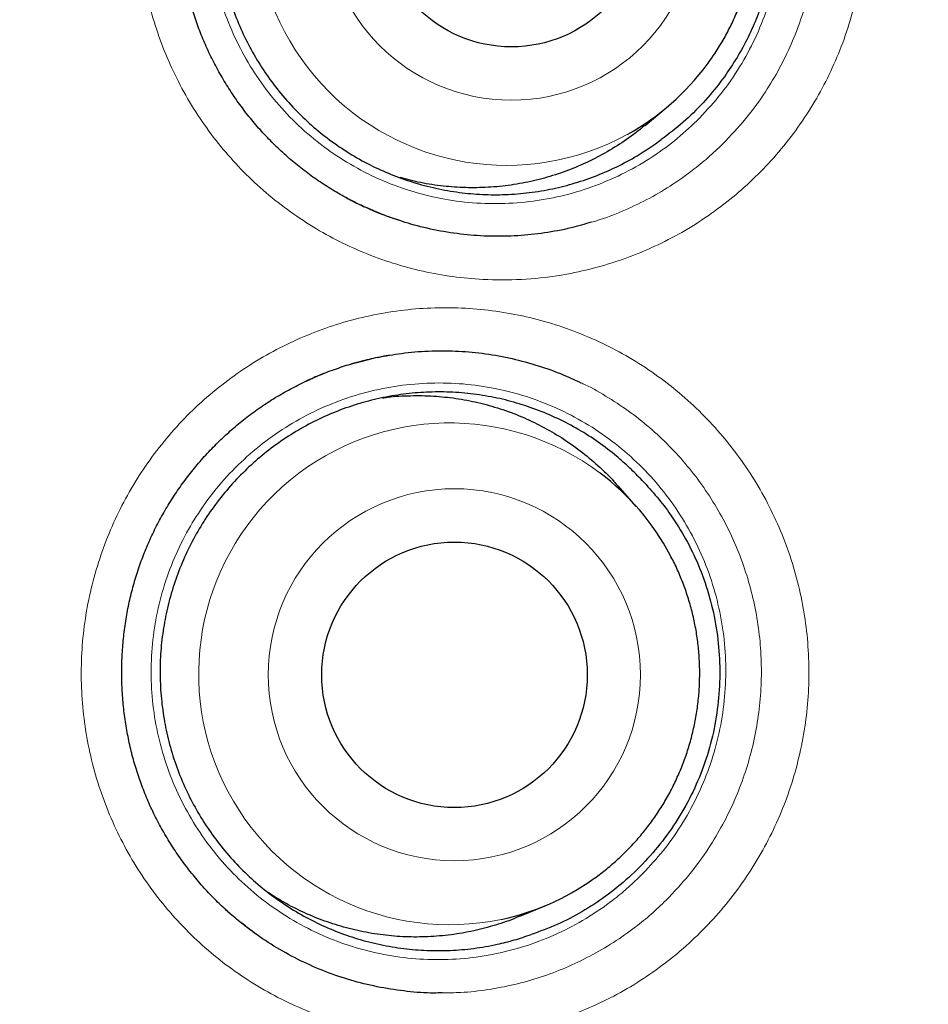
# Model space of a CAD drawing. Units: millimetres. Extents: x 8 to 961, y 12 to 932.
# Drawn here: x 573 to 577, y 910 to 915 of the extents above; entities that cross this region are included whole.
import ezdxf

# ---------------------------------------------------------------- set-up
doc = ezdxf.new("R2010")
doc.units = ezdxf.units.MM

msp = doc.modelspace()

# ---------------------------------------------------------------- linework, layer by layer
at = {"color": 7, "linetype": 'Continuous', "lineweight": 30}
for p, q in [((575.9907, 914.1233), (576.088, 914.2044)), ((574.7869, 913.7097), (574.7016, 913.7463)), ((574.6567, 913.0282), (574.7388, 913.0496)), ((574.6562, 913.0287), (574.6371, 913.0233)), ((575.9503, 912.3662), (575.8661, 912.4609)), ((574.0567, 910.5071), (574.0771, 910.4892)), ((575.413, 910.4759), (575.5299, 910.5247)), ((574.0919, 910.476), (574.0776, 910.4891))]:
    msp.add_line(p, q, dxfattribs=at)
at = {"color": 8, "linetype": 'Continuous', "lineweight": 0}
for p, q in [((574.7016, 913.7463), (574.689, 913.7517)), ((574.6341, 913.0224), (574.6567, 913.0282)), ((574.409, 912.9344), (574.5051, 912.9776)), ((574.0776, 910.4891), (574.0124, 910.5488))]:
    msp.add_line(p, q, dxfattribs=at)
for centre, radius in [((563.6023, 914.2158), 16.6978), ((563.6023, 914.2158), 15.9984), ((575.3742, 915.0975), 0.8578), ((575.1114, 911.5898), 0.8578)]:
    msp.add_circle(centre, radius, dxfattribs=at)
at = {"color": 7, "linetype": 'Continuous', "lineweight": 30}
for centre, radius in [((563.6023, 914.2158), 16.1738), ((575.3748, 915.0977), 0.6121), ((575.1119, 911.5894), 0.6122)]:
    msp.add_circle(centre, radius, dxfattribs=at)
at = {"color": 8, "linetype": 'Continuous', "lineweight": 0}
for centre, start, end in [((575.3522, 915.0964), 69.5181, 298.9088), ((575.0897, 911.5939), 53.1379, 281.8371)]:
    msp.add_arc(centre, 1.1572, start, end, dxfattribs=at)
at = {"color": 7, "linetype": 'Continuous', "lineweight": 30}
for centre, radius, start, end in [((575.3493, 915.0915), 1.1544, 299.152, 323.4573), ((575.0877, 911.5992), 1.1542, 28.0163, 52.8974), ((575.0856, 911.5899), 1.1542, 282.0809, 305.1596)]:
    msp.add_arc(centre, radius, start, end, dxfattribs=at)
for points, knots in [([(573.9936, 899.5276), (574.0428, 899.5631), (574.1679, 899.6534), (574.3657, 899.8022), (574.5873, 899.9733), (574.8055, 900.1476), (575.0206, 900.3248), (575.2327, 900.505), (575.4416, 900.6882), (575.6475, 900.8744), (575.8504, 901.0637), (576.0503, 901.2561), (576.2472, 901.4516), (576.4411, 901.6501), (576.6321, 901.8518), (576.8202, 902.0566), (577.0053, 902.2647), (577.1875, 902.4757), (577.3664, 902.6897), (577.5421, 902.9065), (577.7146, 903.1262), (577.884, 903.3488), (578.0501, 903.5742), (578.2126, 903.802), (578.3713, 904.0318), (578.5262, 904.2636), (578.6774, 904.4977), (578.825, 904.7341), (578.969, 904.9727), (579.1092, 905.2133), (579.2456, 905.456), (579.3783, 905.7007), (579.5072, 905.9476), (579.6323, 906.1962), (579.7533, 906.4466), (579.8703, 906.6984), (579.9833, 906.9517), (580.0922, 907.2066), (580.1972, 907.4631), (580.2981, 907.7212), (580.3951, 907.9808), (580.4879, 908.2418), (580.5769, 908.5046), (580.6619, 908.7693), (580.7431, 909.0359), (580.8203, 909.3041), (580.8933, 909.5732), (580.9619, 909.8427), (581.0263, 910.1129), (581.0868, 910.3846), (581.1432, 910.6579), (581.1954, 910.932), (581.2432, 911.2064), (581.2868, 911.481), (581.326, 911.7558), (581.361, 912.0309), (581.3916, 912.3063), (581.418, 912.5821), (581.4401, 912.8583), (581.4579, 913.1348), (581.4714, 913.4118), (581.4807, 913.6892), (581.4856, 913.9671), (581.4863, 914.2449), (581.4827, 914.5219), (581.4747, 914.7984), (581.4625, 915.0751), (581.4459, 915.3524), (581.4251, 915.6297), (581.4, 915.9065), (581.3707, 916.1822), (581.3372, 916.457), (581.2995, 916.7314), (581.2575, 917.0057), (581.2111, 917.2798), (581.1606, 917.553), (581.1059, 917.8255), (581.0469, 918.0973), (580.9837, 918.3684), (580.9163, 918.6386), (580.8447, 918.9077), (580.769, 919.1754), (580.6893, 919.4416), (580.6056, 919.7062), (580.5178, 919.9695), (580.4259, 920.2313), (580.3302, 920.4912), (580.2306, 920.7488), (580.1272, 921.0044), (580.0198, 921.2586), (579.9082, 921.5118), (579.7926, 921.7635), (579.6732, 922.0132), (579.5501, 922.2606), (579.4233, 922.5058), (579.2924, 922.7498), (579.1574, 922.9926), (579.0183, 923.2338), (578.8758, 923.4723), (578.7298, 923.7083), (578.5803, 923.9418), (578.4272, 924.1729), (578.2707, 924.4015), (578.1105, 924.6276), (577.9469, 924.8514), (577.7796, 925.0727), (577.6088, 925.2917), (577.4343, 925.5084), (577.2562, 925.7227), (577.0748, 925.9343), (576.8905, 926.1425), (576.7037, 926.3472), (576.5142, 926.5484), (576.3215, 926.7467), (576.1258, 926.942), (575.9271, 927.1341), (575.7257, 927.323), (575.5215, 927.5085), (575.3144, 927.691), (575.1041, 927.8705), (574.8906, 928.0471), (574.674, 928.2208), (574.4545, 928.3913), (574.2326, 928.5582), (574.0085, 928.7214), (573.7819, 928.8812), (573.5525, 929.0378), (573.3201, 929.1912), (573.0856, 929.3409), (572.8493, 929.4867), (572.6111, 929.6285), (572.3712, 929.7664), (572.1294, 929.9004), (571.8857, 930.0305), (571.6402, 930.1567), (571.3927, 930.2792), (571.1432, 930.3977), (570.8919, 930.5125), (570.6385, 930.6234), (570.3831, 930.7306), (570.1262, 930.8337), (569.8682, 930.9325), (569.6091, 931.0273), (569.3481, 931.1181), (569.0852, 931.2051), (568.8206, 931.2881), (568.5549, 931.3671), (568.2886, 931.4417), (568.0215, 931.5121), (567.7531, 931.5784), (567.4833, 931.6407), (567.2121, 931.6989), (566.9402, 931.7529), (566.6674, 931.8027), (566.3938, 931.8482), (566.1193, 931.8896), (565.844, 931.9268), (565.5682, 931.9597), (565.2922, 931.9882), (565.0161, 932.0125), (564.7399, 932.0324), (564.4637, 932.048), (564.1872, 932.0594), (563.9111, 932.066), (563.7161, 932.0688), (563.6133, 932.0681), (563.6023, 932.068)], [0, 0, 0, 0, 0.004029, 0.010244, 0.016439, 0.022619, 0.028788, 0.034946, 0.041096, 0.047241, 0.053383, 0.059523, 0.065663, 0.071806, 0.077954, 0.084108, 0.090271, 0.096445, 0.102622, 0.108791, 0.114976, 0.121171, 0.12737, 0.133565, 0.139751, 0.145917, 0.15208, 0.158255, 0.164423, 0.170586, 0.176748, 0.182909, 0.189072, 0.195239, 0.201393, 0.207538, 0.213677, 0.219812, 0.225945, 0.232079, 0.238215, 0.244346, 0.250478, 0.256636, 0.262808, 0.268988, 0.275163, 0.281322, 0.287456, 0.293613, 0.299805, 0.305982, 0.312146, 0.318299, 0.324443, 0.330581, 0.336714, 0.342846, 0.348978, 0.355111, 0.361248, 0.367391, 0.373542, 0.379704, 0.385835, 0.391941, 0.398074, 0.404226, 0.410385, 0.416541, 0.422681, 0.428797, 0.434922, 0.441076, 0.447227, 0.453378, 0.45953, 0.465684, 0.471844, 0.478011, 0.484178, 0.490335, 0.496484, 0.502628, 0.508769, 0.51491, 0.521052, 0.527163, 0.533251, 0.539362, 0.545488, 0.551622, 0.557753, 0.563871, 0.569968, 0.576087, 0.582259, 0.588419, 0.594569, 0.600711, 0.606848, 0.612982, 0.619114, 0.625247, 0.631382, 0.637523, 0.64367, 0.649826, 0.655993, 0.662174, 0.668338, 0.674454, 0.680574, 0.686695, 0.692816, 0.698933, 0.705045, 0.71115, 0.717255, 0.723373, 0.72951, 0.735658, 0.741811, 0.747961, 0.754099, 0.760219, 0.766373, 0.772547, 0.778706, 0.784851, 0.790985, 0.797109, 0.803228, 0.809341, 0.815452, 0.821563, 0.827676, 0.833792, 0.839914, 0.846044, 0.852185, 0.858295, 0.864388, 0.870506, 0.87664, 0.882782, 0.88892, 0.895045, 0.901148, 0.907263, 0.913403, 0.91954, 0.925676, 0.931812, 0.937952, 0.944096, 0.950248, 0.9564, 0.962541, 0.968674, 0.974802, 0.980926, 0.987049, 0.993173, 0.99927, 1, 1, 1, 1]), ([(580.0818, 914.2158), (580.0802, 914.3884), (580.0771, 914.7335), (580.0518, 915.2507), (580.0114, 915.7669), (579.9545, 916.2816), (579.8816, 916.7942), (579.7925, 917.3043), (579.6905, 917.7972), (579.5769, 918.2729), (579.4535, 918.7312), (579.3169, 919.1857), (579.1673, 919.6361), (579.0048, 920.0821), (578.8241, 920.5365), (578.6242, 920.9985), (578.4038, 921.467), (578.1687, 921.9283), (577.9192, 922.3821), (577.6557, 922.8278), (577.3782, 923.2649), (577.0953, 923.6813), (576.8084, 924.0773), (576.5189, 924.4534), (576.2188, 924.8211), (575.9082, 925.18), (575.5874, 925.5298), (575.2466, 925.8805), (574.8851, 926.2308), (574.5022, 926.5793), (574.1084, 926.9156), (573.7043, 927.2393), (573.2903, 927.5502), (572.8667, 927.8479), (572.4459, 928.1243), (572.0293, 928.3804), (571.6179, 928.6171), (571.2, 928.842), (570.7757, 929.0547), (570.3454, 929.2551), (569.8964, 929.4487), (569.4283, 929.634), (568.9411, 929.8094), (568.4487, 929.9694), (567.9515, 930.1139), (567.45, 930.2426), (566.9447, 930.3556), (566.4502, 930.4499), (565.9673, 930.527), (565.4966, 930.5884), (565.0244, 930.6361), (564.551, 930.6703), (564.0768, 930.6908), (563.5879, 930.6978), (563.0846, 930.6899), (562.5673, 930.6655), (562.0512, 930.6249), (561.5365, 930.5681), (561.0239, 930.4951), (560.5138, 930.4061), (560.0209, 930.304), (559.5452, 930.1905), (559.0869, 930.067), (558.6324, 929.9304), (558.182, 929.7808), (557.736, 929.6183), (557.2816, 929.4377), (556.8196, 929.2378), (556.3511, 929.0173), (555.8898, 928.7822), (555.436, 928.5328), (554.9903, 928.2692), (554.5532, 927.9918), (554.1368, 927.7088), (553.7408, 927.4219), (553.3647, 927.1325), (552.997, 926.8323), (552.6381, 926.5217), (552.2883, 926.2009), (551.9376, 925.8602), (551.5873, 925.4987), (551.2388, 925.1157), (550.9025, 924.722), (550.5788, 924.3179), (550.2679, 923.9038), (549.9702, 923.4802), (549.6938, 923.0595), (549.4377, 922.6428), (549.201, 922.2315), (548.9761, 921.8135), (548.7634, 921.3892), (548.563, 920.959), (548.3694, 920.5099), (548.1841, 920.0419), (548.0087, 919.5547), (547.8487, 919.0623), (547.7042, 918.565), (547.5755, 918.0635), (547.4625, 917.5582), (547.3682, 917.0637), (547.2911, 916.5808), (547.2297, 916.1102), (547.182, 915.638), (547.1478, 915.1646), (547.1273, 914.6904), (547.1203, 914.2014), (547.1282, 913.6981), (547.1526, 913.1809), (547.1932, 912.6647), (547.25, 912.1501), (547.323, 911.6374), (547.412, 911.1274), (547.5141, 910.6344), (547.6276, 910.1588), (547.7511, 909.7005), (547.8877, 909.2459), (548.0373, 908.7955), (548.1998, 908.3496), (548.3804, 907.8952), (548.5803, 907.4332), (548.8008, 906.9647), (549.0359, 906.5033), (549.2853, 906.0496), (549.5489, 905.6039), (549.8263, 905.1667), (550.1093, 904.7504), (550.3962, 904.3544), (550.6856, 903.9782), (550.9857, 903.6105), (551.2963, 903.2516), (551.6172, 902.9019), (551.9579, 902.5511), (552.3194, 902.2008), (552.7024, 901.8523), (553.0961, 901.5161), (553.5002, 901.1923), (553.9143, 900.8814), (554.3379, 900.5837), (554.7586, 900.3073), (555.1753, 900.0513), (555.5866, 899.8145), (556.0046, 899.5897), (556.4289, 899.377), (556.8591, 899.1766), (557.3082, 898.9829), (557.7762, 898.7976), (558.2634, 898.6222), (558.7558, 898.4622), (559.2531, 898.3178), (559.7546, 898.189), (560.2599, 898.0761), (560.7544, 897.9817), (561.2373, 897.9046), (561.7079, 897.8433), (562.1801, 897.7955), (562.6535, 897.7614), (563.1277, 897.7409), (563.6167, 897.7338), (564.12, 897.7417), (564.6372, 897.7661), (565.1534, 897.8068), (565.668, 897.8636), (566.1807, 897.9365), (566.6907, 898.0256), (567.1837, 898.1276), (567.6593, 898.2412), (568.1176, 898.3646), (568.5722, 898.5012), (569.0226, 898.6508), (569.4685, 898.8133), (569.9229, 898.994), (570.3849, 899.1939), (570.8534, 899.4143), (571.3148, 899.6494), (571.7685, 899.8989), (572.2142, 900.1624), (572.6514, 900.4399), (573.0677, 900.7228), (573.4637, 901.0097), (573.8399, 901.2992), (574.2076, 901.5993), (574.5665, 901.9099), (574.9162, 902.2307), (575.267, 902.5715), (575.6173, 902.933), (575.9658, 903.3159), (576.302, 903.7097), (576.6258, 904.1138), (576.9367, 904.5278), (577.2344, 904.9514), (577.5108, 905.3722), (577.7668, 905.7888), (578.0036, 906.2002), (578.2284, 906.6181), (578.4411, 907.0424), (578.6415, 907.4727), (578.8351, 907.9217), (579.0205, 908.3898), (579.1959, 908.8769), (579.3559, 909.3694), (579.5003, 909.8666), (579.6291, 910.3681), (579.742, 910.8734), (579.8364, 911.3679), (579.9135, 911.8508), (579.9748, 912.3215), (580.0226, 912.7937), (580.0566, 913.2671), (580.0778, 913.7412), (580.0805, 914.0576), (580.0818, 914.2158)], [0, 0, 0, 0, 0.005, 0.01, 0.015, 0.0199999, 0.0249999, 0.0299999, 0.0349999, 0.0395832, 0.0441666, 0.0487499, 0.0533333, 0.0579166, 0.0625, 0.0675, 0.0725, 0.0775, 0.0824999, 0.0874999, 0.0924999, 0.0974999, 0.1020832, 0.1066666, 0.1112499, 0.1158333, 0.1204166, 0.125, 0.13, 0.135, 0.14, 0.1449999, 0.1499999, 0.1549999, 0.1599999, 0.1645832, 0.1691666, 0.1737499, 0.1783333, 0.1829166, 0.1875, 0.1925, 0.1975, 0.2025, 0.2074999, 0.2124999, 0.2174999, 0.2224999, 0.2270832, 0.2316666, 0.2362499, 0.2408333, 0.2454166, 0.25, 0.255, 0.26, 0.265, 0.2699999, 0.2749999, 0.2799999, 0.2849999, 0.2895832, 0.2941666, 0.2987499, 0.3033333, 0.3079166, 0.3125, 0.3175, 0.3225, 0.3275, 0.3324999, 0.3374999, 0.3424999, 0.3474999, 0.3520832, 0.3566666, 0.3612499, 0.3658333, 0.3704166, 0.375, 0.38, 0.385, 0.39, 0.3949999, 0.3999999, 0.4049999, 0.4099999, 0.4145832, 0.4191666, 0.4237499, 0.4283333, 0.4329166, 0.4375, 0.4425, 0.4475, 0.4525, 0.4574999, 0.4624999, 0.4674999, 0.4724999, 0.4770832, 0.4816666, 0.4862499, 0.4908333, 0.4954166, 0.5, 0.505, 0.51, 0.515, 0.5199999, 0.5249999, 0.5299999, 0.5349999, 0.5395832, 0.5441666, 0.5487499, 0.5533333, 0.5579166, 0.5625, 0.5675, 0.5725, 0.5775, 0.5824999, 0.5874999, 0.5924999, 0.5974999, 0.6020832, 0.6066666, 0.6112499, 0.6158333, 0.6204166, 0.625, 0.63, 0.635, 0.64, 0.6449999, 0.6499999, 0.6549999, 0.6599999, 0.6645832, 0.6691666, 0.6737499, 0.6783333, 0.6829166, 0.6875, 0.6925, 0.6975, 0.7025, 0.7074999, 0.7124999, 0.7174999, 0.7224999, 0.7270832, 0.7316666, 0.7362499, 0.7408333, 0.7454166, 0.75, 0.755, 0.76, 0.765, 0.7699999, 0.7749999, 0.7799999, 0.7849999, 0.7895832, 0.7941666, 0.7987499, 0.8033333, 0.8079166, 0.8125, 0.8175, 0.8225, 0.8275, 0.8324999, 0.8374999, 0.8424999, 0.8474999, 0.8520832, 0.8566666, 0.8612499, 0.8658333, 0.8704166, 0.875, 0.88, 0.885, 0.89, 0.8949999, 0.8999999, 0.9049999, 0.9099999, 0.9145832, 0.9191666, 0.9237499, 0.9283333, 0.9329166, 0.9375, 0.9425, 0.9475, 0.9525, 0.9574999, 0.9624999, 0.9674999, 0.9724999, 0.9770832, 0.9816666, 0.9862499, 0.9908333, 0.9954166, 1, 1, 1, 1]), ([(574.8537, 913.6859), (574.8291, 913.6943), (574.7798, 913.7113), (574.7075, 913.742), (574.6365, 913.7763), (574.5673, 913.8146), (574.5, 913.8567), (574.4351, 913.9023), (574.3726, 913.9515), (574.3128, 914.004), (574.2558, 914.0597), (574.2021, 914.1183), (574.1516, 914.1796), (574.1043, 914.2437), (574.0605, 914.3105), (574.0202, 914.3795), (573.9837, 914.4504), (573.9512, 914.5228), (573.923, 914.5964), (573.899, 914.671), (573.879, 914.747), (573.863, 914.8246), (573.851, 914.9036), (573.8431, 914.9837), (573.8394, 915.0644), (573.84, 915.1454), (573.8448, 915.2263), (573.8538, 915.3066), (573.8671, 915.386), (573.8845, 915.4641), (573.9059, 915.5405), (573.9312, 915.6149), (573.9604, 915.6875), (573.9937, 915.7586), (574.0309, 915.8284), (574.0721, 915.8966), (574.117, 915.9627), (574.1654, 916.0262), (574.217, 916.087), (574.2717, 916.1446), (574.3293, 916.1992), (574.3897, 916.2506), (574.4529, 916.2987), (574.5186, 916.3434), (574.5866, 916.3844), (574.6569, 916.4217), (574.7124, 916.4476), (574.7443, 916.4609), (574.7517, 916.464)], [0, 0, 0, 0, 0.021667, 0.04361, 0.065481, 0.087536, 0.109591, 0.131659, 0.153749, 0.175867, 0.198012, 0.220078, 0.242087, 0.264201, 0.286376, 0.308564, 0.330701, 0.352741, 0.374585, 0.396181, 0.417941, 0.439913, 0.462068, 0.484368, 0.506774, 0.529238, 0.551713, 0.574134, 0.596457, 0.61864, 0.640647, 0.66245, 0.684073, 0.705727, 0.727778, 0.749924, 0.772122, 0.794327, 0.816485, 0.838554, 0.860545, 0.882649, 0.904737, 0.926827, 0.948937, 0.97108, 0.993275, 1, 1, 1, 1]), ([(575.938, 916.21), (575.91, 916.2253), (575.8539, 916.256), (575.7625, 916.2954), (575.6649, 916.3291), (575.5605, 916.3556), (575.4529, 916.3733), (575.3445, 916.3818), (575.2366, 916.3811), (575.1293, 916.3713), (575.022, 916.3524), (574.9169, 916.3243), (574.8153, 916.2877), (574.7173, 916.2429), (574.6223, 916.1894), (574.5324, 916.128), (574.4486, 916.0597), (574.371, 915.9848), (574.299, 915.9027), (574.2345, 915.8148), (574.1779, 915.7225), (574.1293, 915.6261), (574.0885, 915.5246), (574.0566, 915.4203), (574.0336, 915.3144), (574.0196, 915.2072), (574.0145, 915.0979), (574.0188, 914.9888), (574.0321, 914.8812), (574.0542, 914.7753), (574.0854, 914.6705), (574.1254, 914.5689), (574.1734, 914.4718), (574.2292, 914.3792), (574.2932, 914.2907), (574.3644, 914.2081), (574.4417, 914.1324), (574.5248, 914.0636), (574.6145, 914.0012), (574.7089, 913.947), (574.8068, 913.9012), (574.9078, 913.8639), (575.0129, 913.8348), (575.1199, 913.815), (575.2273, 913.8043), (575.335, 913.8027), (575.4437, 913.8102), (575.5512, 913.827), (575.656, 913.8527), (575.7582, 913.8869), (575.8582, 913.9303), (575.9624, 913.9857), (576.0291, 914.0324), (576.0657, 914.058)], [0, 0, 0, 0, 0.0172998, 0.0346962, 0.0539546, 0.0733466, 0.0931604, 0.1131199, 0.1323782, 0.1517702, 0.171584, 0.1915435, 0.2108018, 0.2301939, 0.2500077, 0.2699671, 0.2892255, 0.3086175, 0.3284313, 0.3483908, 0.3676491, 0.3870412, 0.4068549, 0.4268144, 0.4460727, 0.4654648, 0.4852785, 0.505238, 0.5244964, 0.5438884, 0.5637022, 0.5836617, 0.60292, 0.622312, 0.6421258, 0.6620853, 0.6813436, 0.7007356, 0.7205494, 0.7405089, 0.7597672, 0.7791593, 0.798973, 0.8189325, 0.8381909, 0.8575829, 0.8773967, 0.8973562, 0.9166145, 0.9360065, 0.9558203, 0.9757798, 1, 1, 1, 1]), ([(575.938, 916.21), (575.9675, 916.1929), (576.0267, 916.1586), (576.1176, 916.093), (576.21, 916.0134), (576.2942, 915.9237), (576.3642, 915.8328), (576.4222, 915.7427), (576.4729, 915.647), (576.5154, 915.5475), (576.5491, 915.4457), (576.5744, 915.3416), (576.5912, 915.2347), (576.5989, 915.1265), (576.5973, 915.0187), (576.5864, 914.911), (576.5658, 914.8036), (576.5362, 914.6994), (576.499, 914.6001), (576.4545, 914.5053), (576.402, 914.4136), (576.3376, 914.3196), (576.2598, 914.2265), (576.1682, 914.1357), (576.0998, 914.0839), (576.0657, 914.058)], [0, 0, 0, 0, 0.039887, 0.080029, 0.13085, 0.182231, 0.223481, 0.264733, 0.30721, 0.349687, 0.390923, 0.432158, 0.474561, 0.516964, 0.558581, 0.600198, 0.643116, 0.686036, 0.7264, 0.766764, 0.808209, 0.849653, 0.899729, 0.949934, 1, 1, 1, 1]), ([(576.2768, 914.4044), (576.2893, 914.4218), (576.3156, 914.4583), (576.3513, 914.5167), (576.3846, 914.5789), (576.414, 914.643), (576.4395, 914.7088), (576.461, 914.776), (576.4783, 914.8444), (576.4915, 914.9138), (576.5003, 914.9838), (576.5045, 915.0448), (576.5049, 915.0823), (576.5051, 915.0963)], [0, 0, 0, 0, 0.0868697, 0.1819945, 0.2771263, 0.3722647, 0.4674096, 0.5625606, 0.6577173, 0.7528792, 0.8480457, 0.9432162, 1, 1, 1, 1]), ([(575.99, 914.1242), (575.976, 914.1123), (575.9354, 914.0778), (575.8621, 914.0281), (575.7708, 913.975), (575.6755, 913.9304), (575.5771, 913.8941), (575.4765, 913.8663), (575.3727, 913.8469), (575.2681, 913.8364), (575.1634, 913.8349), (575.0594, 913.8422), (574.9581, 913.8572), (574.8927, 913.8744), (574.8615, 913.8826)], [0, 0, 0, 0, 0.04586, 0.132895, 0.220553, 0.309488, 0.395299, 0.482335, 0.569992, 0.658927, 0.744738, 0.831145, 0.919431, 1, 1, 1, 1]), ([(574.6139, 913.7897), (574.6213, 913.7855), (574.6497, 913.7697), (574.6793, 913.7562), (574.7012, 913.7462)], [0, 0, 0, 0, 0.2604871, 1, 1, 1, 1]), ([(575.7438, 913.6771), (575.7126, 913.6678), (575.6416, 913.6468), (575.5276, 913.626), (575.4037, 913.6128), (575.2792, 913.6104), (575.155, 913.6187), (575.0318, 913.6376), (574.9157, 913.6646), (574.8426, 913.6901), (574.8087, 913.7019)], [0, 0, 0, 0, 0.102434, 0.233364, 0.364293, 0.494756, 0.625219, 0.756148, 0.887078, 1, 1, 1, 1]), ([(574.4663, 912.9615), (574.4784, 912.9666), (574.5148, 912.9821), (574.5767, 913.0051), (574.6524, 913.0289), (574.7292, 913.0481), (574.7823, 913.0597), (574.8099, 913.0636), (574.8113, 913.0638)], [0, 0, 0, 0, 0.10908, 0.329111, 0.548683, 0.768187, 0.987812, 1, 1, 1, 1]), ([(574.7579, 913.0534), (574.7943, 913.0602), (574.8715, 913.0747), (574.9914, 913.0841), (575.1161, 913.0844), (575.2401, 913.074), (575.3628, 913.0529), (575.4833, 913.0213), (575.5948, 912.983), (575.6637, 912.9507), (575.695, 912.936)], [0, 0, 0, 0, 0.115304, 0.24495, 0.374596, 0.50378, 0.632964, 0.76261, 0.892256, 1, 1, 1, 1]), ([(574.1896, 910.3987), (574.17, 910.4132), (574.1291, 910.4434), (574.0701, 910.4936), (574.0121, 910.548), (573.9574, 910.6055), (573.9058, 910.6658), (573.8574, 910.729), (573.8124, 910.7948), (573.7709, 910.863), (573.7332, 910.9331), (573.6994, 911.0049), (573.67, 911.0778), (573.6447, 911.152), (573.6234, 911.2275), (573.606, 911.3048), (573.5926, 911.3835), (573.5833, 911.4634), (573.5783, 911.544), (573.5774, 911.625), (573.5808, 911.7059), (573.5885, 911.7864), (573.6004, 911.8661), (573.6164, 911.9444), (573.6365, 912.0212), (573.6605, 912.0962), (573.6885, 912.1693), (573.7205, 912.241), (573.7565, 912.3115), (573.7966, 912.3806), (573.8404, 912.4475), (573.8877, 912.5121), (573.9382, 912.5738), (573.9919, 912.6325), (574.0485, 912.6882), (574.1081, 912.7408), (574.1704, 912.7902), (574.2353, 912.8362), (574.3027, 912.8786), (574.3723, 912.9173), (574.4273, 912.9442), (574.459, 912.9582), (574.4663, 912.9615)], [0, 0, 0, 0, 0.023493, 0.049023, 0.074584, 0.100053, 0.125457, 0.150983, 0.176579, 0.202189, 0.22774, 0.253179, 0.278392, 0.303319, 0.328434, 0.353793, 0.379362, 0.405099, 0.430956, 0.45688, 0.482815, 0.508689, 0.534448, 0.560044, 0.585437, 0.610593, 0.635543, 0.660526, 0.685967, 0.711516, 0.737125, 0.762742, 0.788303, 0.813763, 0.839137, 0.864636, 0.890117, 0.9156, 0.941105, 0.966649, 0.992254, 1, 1, 1, 1]), ([(574.5252, 912.9852), (574.5068, 912.978), (574.4684, 912.9631), (574.4314, 912.9453), (574.4121, 912.936)], [0, 0, 0, 0, 0.480473, 1, 1, 1, 1]), ([(575.9777, 912.4854), (575.9589, 912.5049), (575.9211, 912.5441), (575.8537, 912.6036), (575.7755, 912.6636), (575.6848, 912.7217), (575.5883, 912.7725), (575.4881, 912.8148), (575.3855, 912.8482), (575.2807, 912.8729), (575.1728, 912.8888), (575.0643, 912.8954), (574.9563, 912.8928), (574.8492, 912.8812), (574.7422, 912.8604), (574.6375, 912.8306), (574.5364, 912.7923), (574.4391, 912.7458), (574.3449, 912.6906), (574.2559, 912.6277), (574.1731, 912.5579), (574.0965, 912.4818), (574.0258, 912.3984), (573.9625, 912.3095), (573.9073, 912.2163), (573.8601, 912.119), (573.8208, 912.0169), (573.7904, 911.912), (573.769, 911.8057), (573.7565, 911.6983), (573.7531, 911.589), (573.7589, 911.48), (573.7738, 911.3727), (573.7975, 911.2672), (573.8303, 911.1629), (573.8717, 911.0621), (573.9212, 910.9658), (573.9783, 910.8743), (574.0436, 910.7868), (574.1161, 910.7055), (574.1945, 910.6311), (574.2786, 910.5638), (574.3692, 910.503), (574.4643, 910.4504), (574.5629, 910.4063), (574.6646, 910.3707), (574.7701, 910.3435), (574.8773, 910.3255), (574.9849, 910.3167), (575.0927, 910.3169), (575.2013, 910.3263), (575.3001, 910.3436), (575.3884, 910.3655), (575.4397, 910.3828), (575.4655, 910.3914)], [0, 0, 0, 0, 0.014736, 0.029532, 0.04879, 0.068182, 0.087996, 0.107955, 0.127213, 0.146605, 0.166419, 0.186378, 0.205636, 0.225028, 0.244841, 0.264801, 0.284059, 0.303451, 0.323264, 0.343224, 0.362482, 0.381874, 0.401687, 0.421647, 0.440905, 0.460297, 0.48011, 0.500069, 0.519328, 0.538719, 0.558533, 0.578492, 0.597751, 0.617142, 0.636956, 0.656915, 0.676173, 0.695565, 0.715379, 0.735338, 0.754596, 0.773988, 0.793802, 0.813761, 0.833019, 0.852411, 0.872225, 0.892184, 0.911442, 0.930834, 0.950648, 0.970607, 0.985274, 1, 1, 1, 1]), ([(574.7799, 912.8662), (574.7877, 912.8674), (574.8304, 912.8743), (574.9093, 912.8779), (575.0146, 912.8766), (575.1187, 912.8657), (575.2212, 912.8463), (575.323, 912.818), (575.4217, 912.7812), (575.5163, 912.7364), (575.6066, 912.684), (575.6933, 912.6236), (575.7738, 912.5556), (575.8314, 912.5008), (575.8595, 912.4674), (575.8654, 912.4603)], [0, 0, 0, 0, 0.019528, 0.107406, 0.19593, 0.281345, 0.367352, 0.45523, 0.543755, 0.629169, 0.715177, 0.803055, 0.891579, 0.976994, 1, 1, 1, 1]), ([(575.9777, 912.4854), (576.001, 912.4602), (576.0475, 912.41), (576.1151, 912.3204), (576.1798, 912.2171), (576.2393, 912.0954), (576.286, 911.9638), (576.3185, 911.8239), (576.3354, 911.6812), (576.3362, 911.5375), (576.3214, 911.3946), (576.2909, 911.2537), (576.2438, 911.1169), (576.1811, 910.986), (576.1048, 910.8643), (576.0162, 910.7534), (575.9176, 910.6536), (575.8118, 910.5673), (575.7006, 910.4951), (575.5863, 910.4354), (575.5057, 910.4061), (575.4655, 910.3914)], [0, 0, 0, 0, 0.040022, 0.080044, 0.131156, 0.182264, 0.23801, 0.293944, 0.349706, 0.405407, 0.461278, 0.51697, 0.573249, 0.629726, 0.686017, 0.7405, 0.795143, 0.849625, 0.89971, 0.949925, 1, 1, 1, 1]), ([(576.2428, 911.5939), (576.2427, 911.6083), (576.2423, 911.6462), (576.2381, 911.7074), (576.2293, 911.7775), (576.2161, 911.8468), (576.1988, 911.9152), (576.1774, 911.9824), (576.1518, 912.0481), (576.1281, 912.1011), (576.1116, 912.1313), (576.1063, 912.1409)], [0, 0, 0, 0, 0.07555, 0.199374, 0.323207, 0.447036, 0.57086, 0.694677, 0.818488, 0.942291, 1, 1, 1, 1]), ([(575.7503, 910.6466), (575.7529, 910.6484), (575.775, 910.6631), (575.8144, 910.6943), (575.8679, 910.7401), (575.9183, 910.7895), (575.9657, 910.8417), (576.0098, 910.8968), (576.0505, 910.9544), (576.0877, 911.0144), (576.1211, 911.0766), (576.1507, 911.1407), (576.1763, 911.2064), (576.1979, 911.2736), (576.2154, 911.342), (576.2288, 911.4114), (576.2378, 911.4814), (576.2421, 911.5424), (576.2426, 911.5799), (576.2428, 911.5939)], [0, 0, 0, 0, 0.008465, 0.072012, 0.135564, 0.19912, 0.262681, 0.326246, 0.389815, 0.453388, 0.516965, 0.580545, 0.644127, 0.707712, 0.771298, 0.834886, 0.898474, 0.962062, 1, 1, 1, 1]), ([(575.4128, 910.4764), (575.4079, 910.4742), (575.3717, 910.4576), (575.3009, 910.4343), (575.2001, 910.4071), (575.0959, 910.3891), (574.9909, 910.3799), (574.8863, 910.3796), (574.7823, 910.3881), (574.6781, 910.4055), (574.5761, 910.4317), (574.4772, 910.4662), (574.3822, 910.509), (574.3072, 910.5489), (574.2658, 910.5773), (574.2536, 910.5857)], [0, 0, 0, 0, 0.013308, 0.098289, 0.18386, 0.271292, 0.359367, 0.444348, 0.529919, 0.61735, 0.705425, 0.790406, 0.875977, 0.963409, 1, 1, 1, 1]), ([(575.0551, 910.1225), (575.0426, 910.1221), (574.9886, 910.1204), (574.8932, 910.1284), (574.7699, 910.1462), (574.6486, 910.1751), (574.5303, 910.2138), (574.4158, 910.2626), (574.3058, 910.3212), (574.2041, 910.3856), (574.1427, 910.4345), (574.1137, 910.4576)], [0, 0, 0, 0, 0.036947, 0.158746, 0.280981, 0.403216, 0.525016, 0.646815, 0.76905, 0.891285, 1, 1, 1, 1])]:
    msp.add_open_spline(points, degree=3, knots=knots, dxfattribs=at)
at = {"color": 8, "linetype": 'Continuous', "lineweight": 0}
for points, knots in [([(563.6023, 896.3826), (563.7345, 896.3835), (563.9991, 896.3853), (564.3957, 896.3998), (564.8199, 896.4246), (565.2712, 896.4628), (565.7491, 896.5168), (566.2255, 896.5841), (566.6997, 896.6646), (567.1465, 896.7532), (567.5661, 896.8476), (567.9588, 896.9455), (568.3875, 897.063), (568.8509, 897.2033), (569.3477, 897.37), (569.8393, 897.5514), (570.3172, 897.7442), (570.7813, 897.9473), (571.2316, 898.1597), (571.6792, 898.3865), (572.1236, 898.6277), (572.5644, 898.8834), (572.9812, 899.1413), (573.3748, 899.3996), (573.7651, 899.67), (574.1669, 899.9649), (574.5786, 900.2857), (574.9807, 900.6184), (575.3665, 900.9569), (575.7359, 901.3004), (576.0894, 901.6479), (576.4357, 902.008), (576.7742, 902.3805), (577.1043, 902.7653), (577.4113, 903.1443), (577.6963, 903.5161), (577.9745, 903.8985), (578.2559, 904.3082), (578.5384, 904.746), (578.8079, 905.1919), (579.0601, 905.6378), (579.2954, 906.083), (579.5144, 906.5268), (579.7225, 906.98), (579.919, 907.4424), (580.1036, 907.9137), (580.268, 908.372), (580.414, 908.8162), (580.5501, 909.2684), (580.6801, 909.7473), (580.8017, 910.253), (580.9086, 910.7621), (580.999, 911.2654), (581.0738, 911.7626), (581.1337, 912.253), (581.1803, 912.7486), (581.2132, 913.2491), (581.2319, 913.7541), (581.2359, 914.2402), (581.227, 914.7069), (581.2058, 915.1844), (581.1691, 915.6915), (581.1138, 916.2276), (581.0423, 916.7619), (580.9547, 917.2937), (580.8495, 917.8306), (580.7258, 918.372), (580.5829, 918.9173), (580.4228, 919.4578), (580.2512, 919.9757), (580.0701, 920.4711), (579.8781, 920.9528), (579.6679, 921.4369), (579.4391, 921.9228), (579.1956, 922.4016), (578.9378, 922.8727), (578.6617, 923.3428), (578.3667, 923.811), (578.0525, 924.2767), (577.7237, 924.7321), (577.3917, 925.1627), (577.0584, 925.569), (576.7295, 925.9471), (576.3943, 926.3111), (576.0534, 926.6611), (575.7028, 927.0016), (575.3428, 927.3322), (574.974, 927.6526), (574.5843, 927.9727), (574.1729, 928.2909), (573.7391, 928.6061), (573.2959, 928.908), (572.8439, 929.1964), (572.3764, 929.4752), (571.8934, 929.7432), (571.3946, 929.9996), (570.888, 930.24), (570.3904, 930.4569), (569.9032, 930.6517), (569.4184, 930.8294), (568.9191, 930.9958), (568.4055, 931.1497), (567.8874, 931.2881), (567.3654, 931.4106), (566.8321, 931.519), (566.2876, 931.6121), (565.7321, 931.689), (565.1744, 931.7484), (564.6332, 931.7883), (564.109, 931.812), (563.7712, 931.8149), (563.6023, 931.8163)], [0, 0, 0, 0, 0.0071505, 0.014302, 0.0214525, 0.0301149, 0.0387822, 0.0474514, 0.0561189, 0.0647814, 0.0720733, 0.0793662, 0.0866581, 0.0960966, 0.1055393, 0.114982, 0.1244204, 0.1333907, 0.1423628, 0.1513331, 0.160513, 0.1696948, 0.1788747, 0.1870075, 0.1951404, 0.2045412, 0.2139461, 0.2233508, 0.2327516, 0.2416835, 0.2506171, 0.2595489, 0.2686841, 0.2778212, 0.2869564, 0.2950474, 0.3031384, 0.3125227, 0.321911, 0.3312993, 0.3406836, 0.3495997, 0.3585176, 0.3674336, 0.3765532, 0.3856746, 0.3947942, 0.4028718, 0.4109494, 0.4203184, 0.4296912, 0.4390641, 0.4484331, 0.4573344, 0.4662374, 0.4751387, 0.4842426, 0.4933483, 0.5024522, 0.5105161, 0.5185801, 0.5282851, 0.5379969, 0.5477109, 0.5574227, 0.5671278, 0.5772809, 0.5874392, 0.5975973, 0.6077504, 0.6169285, 0.6261066, 0.6357772, 0.6454546, 0.6551343, 0.6648118, 0.6744826, 0.6845999, 0.6947222, 0.7048445, 0.7149618, 0.7241068, 0.7332519, 0.7420488, 0.7508526, 0.7596598, 0.7684671, 0.777271, 0.786068, 0.795723, 0.8053846, 0.8150484, 0.82471, 0.834365, 0.8444651, 0.8545703, 0.8646754, 0.8747753, 0.8839054, 0.8930355, 0.9026898, 0.9123508, 0.922014, 0.9316751, 0.9413295, 0.9514296, 0.9615347, 0.9716399, 0.9817399, 0.9908699, 1, 1, 1, 1]), ([(574.6924, 916.6526), (574.7358, 916.6693), (574.8226, 916.7027), (574.9588, 916.7392), (575.0987, 916.765), (575.2403, 916.7785), (575.3812, 916.7801), (575.5218, 916.7699), (575.6623, 916.7475), (575.8005, 916.7133), (575.934, 916.6679), (576.0633, 916.6116), (576.1886, 916.5438), (576.3077, 916.4656), (576.4187, 916.3784), (576.5222, 916.2823), (576.6181, 916.1767), (576.7047, 916.0633), (576.7808, 915.9442), (576.8467, 915.8191), (576.9025, 915.6876), (576.9469, 915.5519), (576.9793, 915.4142), (577.0004, 915.2742), (577.0096, 915.1317), (577.0068, 914.9889), (576.992, 914.8482), (576.9658, 914.7092), (576.9275, 914.5716), (576.8777, 914.4378), (576.8174, 914.3099), (576.7468, 914.1875), (576.6653, 914.0705), (576.5743, 913.9608), (576.4752, 913.8602), (576.3682, 913.7682), (576.2527, 913.6848), (576.1306, 913.6116), (576.0039, 913.5497), (575.8726, 913.4984), (575.7361, 913.4582), (575.5849, 913.4273), (575.42, 913.4098), (575.2555, 913.4098), (575.1039, 913.4242), (574.9651, 913.4492), (574.8277, 913.4862), (574.6939, 913.5349), (574.5659, 913.5941), (574.4432, 913.6638), (574.3257, 913.7444), (574.2154, 913.8348), (574.1142, 913.9332), (574.0213, 914.0397), (573.937, 914.1548), (573.8627, 914.2767), (573.7996, 914.4032), (573.7471, 914.5346), (573.7054, 914.6712), (573.6755, 914.8109), (573.6576, 914.9512), (573.6513, 915.0926), (573.6571, 915.2353), (573.6749, 915.377), (573.7043, 915.5154), (573.7449, 915.6508), (573.7974, 915.7836), (573.8609, 915.9114), (573.9343, 916.0321), (574.0173, 916.1464), (574.1106, 916.2542), (574.2127, 916.3536), (574.3217, 916.4432), (574.4378, 916.5232), (574.5611, 916.5946), (574.6486, 916.6333), (574.6924, 916.6526)], [0, 0, 0, 0, 0.0132314, 0.0264627, 0.0400785, 0.0536942, 0.0669256, 0.080157, 0.0937727, 0.1073885, 0.1206199, 0.1338512, 0.147467, 0.1610827, 0.1743141, 0.1875455, 0.2011612, 0.214777, 0.2280083, 0.2412397, 0.2548555, 0.2684712, 0.2817026, 0.2949339, 0.3085497, 0.3221655, 0.3353968, 0.3486282, 0.3622439, 0.3758597, 0.3890911, 0.4023224, 0.4159382, 0.4295539, 0.4427853, 0.4560167, 0.4696324, 0.4832482, 0.4964795, 0.5097109, 0.5233267, 0.5369424, 0.5536088, 0.5704615, 0.5836929, 0.5969242, 0.61054, 0.6241558, 0.6373871, 0.6506185, 0.6642342, 0.67785, 0.6910814, 0.7043127, 0.7179285, 0.7315442, 0.7447756, 0.758007, 0.7716227, 0.7852385, 0.7984698, 0.8117012, 0.825317, 0.8389327, 0.8521641, 0.8653954, 0.8790112, 0.892627, 0.9058583, 0.9190897, 0.9327054, 0.9463212, 0.9595489, 0.9727765, 0.9863883, 1, 1, 1, 1]), ([(575.5265, 916.5584), (575.559, 916.5533), (575.6325, 916.5417), (575.7447, 916.5113), (575.8623, 916.47), (575.9758, 916.4186), (576.0846, 916.3577), (576.188, 916.2878), (576.2852, 916.2094), (576.3755, 916.1233), (576.458, 916.0297), (576.5325, 915.9293), (576.5985, 915.8231), (576.6553, 915.7119), (576.7024, 915.5961), (576.7396, 915.4767), (576.7669, 915.3546), (576.7838, 915.2307), (576.79, 915.1059), (576.7858, 914.9808), (576.7713, 914.8565), (576.7464, 914.7341), (576.7112, 914.6142), (576.666, 914.4976), (576.6113, 914.3852), (576.542, 914.2691), (576.4566, 914.1512), (576.3851, 914.0759), (576.3494, 914.0383)], [0, 0, 0, 0, 0.030126, 0.068232, 0.106339, 0.144309, 0.18228, 0.220386, 0.258493, 0.296463, 0.334434, 0.372541, 0.410647, 0.448618, 0.486588, 0.524695, 0.562801, 0.600772, 0.638743, 0.676849, 0.714955, 0.752926, 0.790897, 0.829003, 0.86711, 0.90508, 0.95254, 1, 1, 1, 1]), ([(576.23, 914.1452), (576.2642, 914.1814), (576.3326, 914.2538), (576.4189, 914.376), (576.4922, 914.5064), (576.5499, 914.6446), (576.592, 914.7882), (576.6179, 914.9358), (576.6268, 915.0853), (576.6191, 915.2349), (576.595, 915.3827), (576.554, 915.5268), (576.4975, 915.6655), (576.426, 915.797), (576.3399, 915.9194), (576.2408, 916.0315), (576.13, 916.1318), (576.0084, 916.2187), (575.878, 916.2916), (575.7403, 916.3494), (575.597, 916.3911), (575.4499, 916.4165), (575.301, 916.4254), (575.152, 916.417), (575.0049, 916.3921), (574.8615, 916.351), (574.7237, 916.2936), (574.5931, 916.2212), (574.4713, 916.1347), (574.3603, 916.0348), (574.2609, 915.923), (574.1746, 915.8009), (574.1027, 915.6697), (574.0459, 915.5312), (574.0046, 915.3873), (573.9801, 915.2395), (573.9721, 915.09), (573.9807, 914.9404), (574.0063, 914.7928), (574.048, 914.6489), (574.1054, 914.5106), (574.1782, 914.3798), (574.265, 914.2579), (574.3647, 914.1464), (574.4766, 914.0472), (574.5986, 913.961), (574.7295, 913.8889), (574.8677, 913.8324), (575.0113, 913.7916), (575.1585, 913.7671), (575.3075, 913.7597), (575.4564, 913.7689), (575.6034, 913.7947), (575.7464, 913.8372), (575.8839, 913.8954), (576.0111, 913.9672), (576.1278, 914.05), (576.1959, 914.1135), (576.23, 914.1452)], [0, 0, 0, 0, 0.017879, 0.035815, 0.053694, 0.071573, 0.089509, 0.107388, 0.125266, 0.143202, 0.161081, 0.17896, 0.196896, 0.214775, 0.232654, 0.25059, 0.268469, 0.286348, 0.304284, 0.322162, 0.340041, 0.357977, 0.375856, 0.393735, 0.411671, 0.42955, 0.447429, 0.465365, 0.483244, 0.501123, 0.519059, 0.536938, 0.554816, 0.572752, 0.590631, 0.60851, 0.626446, 0.644325, 0.662204, 0.68014, 0.698019, 0.715898, 0.733834, 0.751713, 0.769591, 0.787527, 0.805406, 0.823285, 0.841221, 0.8591, 0.876979, 0.894915, 0.912794, 0.930673, 0.948609, 0.966488, 0.983244, 1, 1, 1, 1]), ([(576.3494, 914.0383), (576.3268, 914.0167), (576.2816, 913.9736), (576.2008, 913.908), (576.1072, 913.8423), (575.9993, 913.7795), (575.8865, 913.7268), (575.8009, 913.6926), (575.7524, 913.6794), (575.7438, 913.6771)], [0, 0, 0, 0, 0.131544, 0.263087, 0.437629, 0.612794, 0.78796, 0.962502, 1, 1, 1, 1]), ([(574.4029, 913.1431), (574.4466, 913.1609), (574.5341, 913.1964), (574.6705, 913.2355), (574.8094, 913.2638), (574.95, 913.2802), (575.0915, 913.2843), (575.233, 913.2766), (575.3733, 913.257), (575.5113, 913.2258), (575.6461, 913.1827), (575.777, 913.1284), (575.9029, 913.0633), (576.0227, 912.988), (576.1356, 912.9025), (576.2411, 912.8077), (576.3384, 912.7045), (576.4265, 912.5935), (576.5048, 912.4753), (576.573, 912.3508), (576.6307, 912.221), (576.6773, 912.0869), (576.7121, 911.9493), (576.7354, 911.809), (576.7469, 911.6673), (576.7466, 911.5253), (576.7341, 911.3837), (576.7098, 911.2436), (576.674, 911.1059), (576.6268, 910.9719), (576.5684, 910.8424), (576.4992, 910.7181), (576.42, 910.6001), (576.3314, 910.4892), (576.2335, 910.3863), (576.1273, 910.292), (576.0137, 910.2068), (575.8936, 910.1315), (575.7674, 910.067), (575.6361, 910.0132), (575.5009, 909.9705), (575.3512, 909.9368), (575.1873, 909.9162), (575.0222, 909.9128), (574.8694, 909.9245), (574.7295, 909.9471), (574.5921, 909.9814), (574.4581, 910.027), (574.3286, 910.0841), (574.2042, 910.1519), (574.0858, 910.2299), (573.9746, 910.3175), (573.8713, 910.4145), (573.7763, 910.5199), (573.6904, 910.6328), (573.6144, 910.7525), (573.5489, 910.8783), (573.4942, 911.0094), (573.4504, 911.1446), (573.4182, 911.2829), (573.3979, 911.4234), (573.3895, 911.5654), (573.3928, 911.7076), (573.408, 911.8488), (573.4353, 911.9883), (573.4742, 912.1251), (573.5242, 912.2583), (573.5851, 912.3866), (573.6568, 912.5092), (573.7386, 912.6255), (573.8297, 912.7346), (573.9295, 912.8355), (574.0375, 912.9275), (574.153, 913.01), (574.2746, 913.0833), (574.3602, 913.1232), (574.4029, 913.1431)], [0, 0, 0, 0, 0.0133996, 0.0268471, 0.0402946, 0.0536942, 0.0670938, 0.0805413, 0.0939887, 0.1073883, 0.1207879, 0.1342354, 0.1476829, 0.1610825, 0.1744821, 0.1879296, 0.2013771, 0.2147767, 0.2281763, 0.2416238, 0.2550713, 0.2684709, 0.2818704, 0.2953179, 0.3087654, 0.322165, 0.3355646, 0.3490121, 0.3624596, 0.3758592, 0.3892588, 0.4027063, 0.4161537, 0.4295533, 0.4429529, 0.4564004, 0.4698479, 0.4832475, 0.4966471, 0.5100946, 0.5235421, 0.5369417, 0.5537008, 0.57046, 0.5838596, 0.5973071, 0.6107546, 0.6241542, 0.6375538, 0.6510013, 0.6644488, 0.6778484, 0.691248, 0.7046955, 0.7181429, 0.7315425, 0.7449421, 0.7583896, 0.7718371, 0.7852367, 0.7986363, 0.8120838, 0.8255313, 0.8389309, 0.8523305, 0.865778, 0.8792254, 0.892625, 0.9060246, 0.9194721, 0.9329196, 0.9463192, 0.9597155, 0.9731596, 0.9866037, 1, 1, 1, 1]), ([(575.9687, 910.6607), (576.0008, 910.6945), (576.065, 910.7622), (576.1491, 910.8784), (576.2224, 911.0053), (576.2822, 911.1426), (576.3266, 911.2857), (576.3542, 911.4329), (576.3655, 911.5823), (576.3602, 911.732), (576.3378, 911.88), (576.2992, 912.0246), (576.2448, 912.164), (576.1748, 912.2962), (576.0907, 912.4197), (575.9934, 912.5331), (575.8837, 912.6345), (575.7635, 912.723), (575.6342, 912.7976), (575.4972, 912.8568), (575.3546, 912.9003), (575.2079, 912.9277), (575.059, 912.938), (574.9099, 912.9317), (574.7624, 912.9088), (574.6185, 912.8691), (574.4798, 912.8136), (574.348, 912.743), (574.2252, 912.6577), (574.1126, 912.5593), (574.0136, 912.4512), (573.9291, 912.3355), (573.8569, 912.2117), (573.7975, 912.0777), (573.7523, 911.9348), (573.7232, 911.7879), (573.711, 911.6386), (573.7155, 911.4889), (573.7364, 911.3406), (573.7742, 911.1958), (573.8278, 911.0561), (573.8964, 910.9232), (573.9799, 910.7992), (574.0765, 910.6853), (574.1852, 910.5828), (574.3049, 910.4935), (574.4337, 910.4182), (574.5701, 910.3577), (574.7125, 910.3133), (574.859, 910.285), (575.0078, 910.2732), (575.1569, 910.2787), (575.3045, 910.3007), (575.4489, 910.339), (575.5879, 910.3937), (575.72, 910.4635), (575.8257, 910.5356), (575.9078, 910.6025), (575.9484, 910.6413), (575.9687, 910.6607)], [0, 0, 0, 0, 0.016753, 0.033506, 0.051385, 0.069321, 0.087199, 0.105078, 0.123014, 0.140893, 0.158771, 0.176707, 0.194586, 0.212464, 0.2304, 0.248279, 0.266157, 0.284093, 0.301972, 0.319851, 0.337786, 0.355665, 0.373544, 0.391479, 0.409358, 0.427237, 0.445173, 0.463051, 0.48093, 0.498866, 0.516744, 0.5335, 0.550256, 0.568135, 0.586071, 0.603949, 0.621828, 0.639764, 0.657643, 0.675521, 0.693457, 0.711336, 0.729214, 0.74715, 0.765029, 0.782907, 0.800843, 0.818722, 0.836601, 0.854536, 0.872415, 0.890294, 0.908229, 0.926108, 0.943987, 0.961923, 0.979801, 0.989901, 1, 1, 1, 1]), ([(575.695, 912.936), (575.7013, 912.9332), (575.7454, 912.9137), (575.8231, 912.8679), (575.9268, 912.7989), (576.0239, 912.7207), (576.1142, 912.6348), (576.1968, 912.5414), (576.2713, 912.4412), (576.3373, 912.3352), (576.3941, 912.224), (576.4411, 912.1084), (576.4783, 911.9891), (576.5056, 911.867), (576.5225, 911.7433), (576.5287, 911.6184), (576.5245, 911.4934), (576.5099, 911.3691), (576.4851, 911.2466), (576.4498, 911.1267), (576.4045, 911.01), (576.3498, 910.8975), (576.2805, 910.7813), (576.1951, 910.6632), (576.1236, 910.5878), (576.0878, 910.5501)], [0, 0, 0, 0, 0.007311, 0.05136, 0.095567, 0.139774, 0.183824, 0.227873, 0.27208, 0.316287, 0.360337, 0.404386, 0.448593, 0.4928, 0.53685, 0.580899, 0.625106, 0.669313, 0.713362, 0.757412, 0.801619, 0.845826, 0.889875, 0.944938, 1, 1, 1, 1]), ([(576.0878, 910.5501), (576.0652, 910.5284), (576.02, 910.4852), (575.9392, 910.4194), (575.8455, 910.3536), (575.7376, 910.2907), (575.6249, 910.237), (575.5083, 910.1931), (575.3883, 910.1593), (575.2659, 910.1361), (575.1544, 910.1232), (575.084, 910.1227), (575.0551, 910.1225)], [0, 0, 0, 0, 0.081747, 0.163494, 0.271977, 0.380848, 0.489718, 0.598201, 0.706684, 0.815554, 0.924425, 1, 1, 1, 1])]:
    msp.add_open_spline(points, degree=3, knots=knots, dxfattribs=at)

doc.saveas('drawing.dxf')
